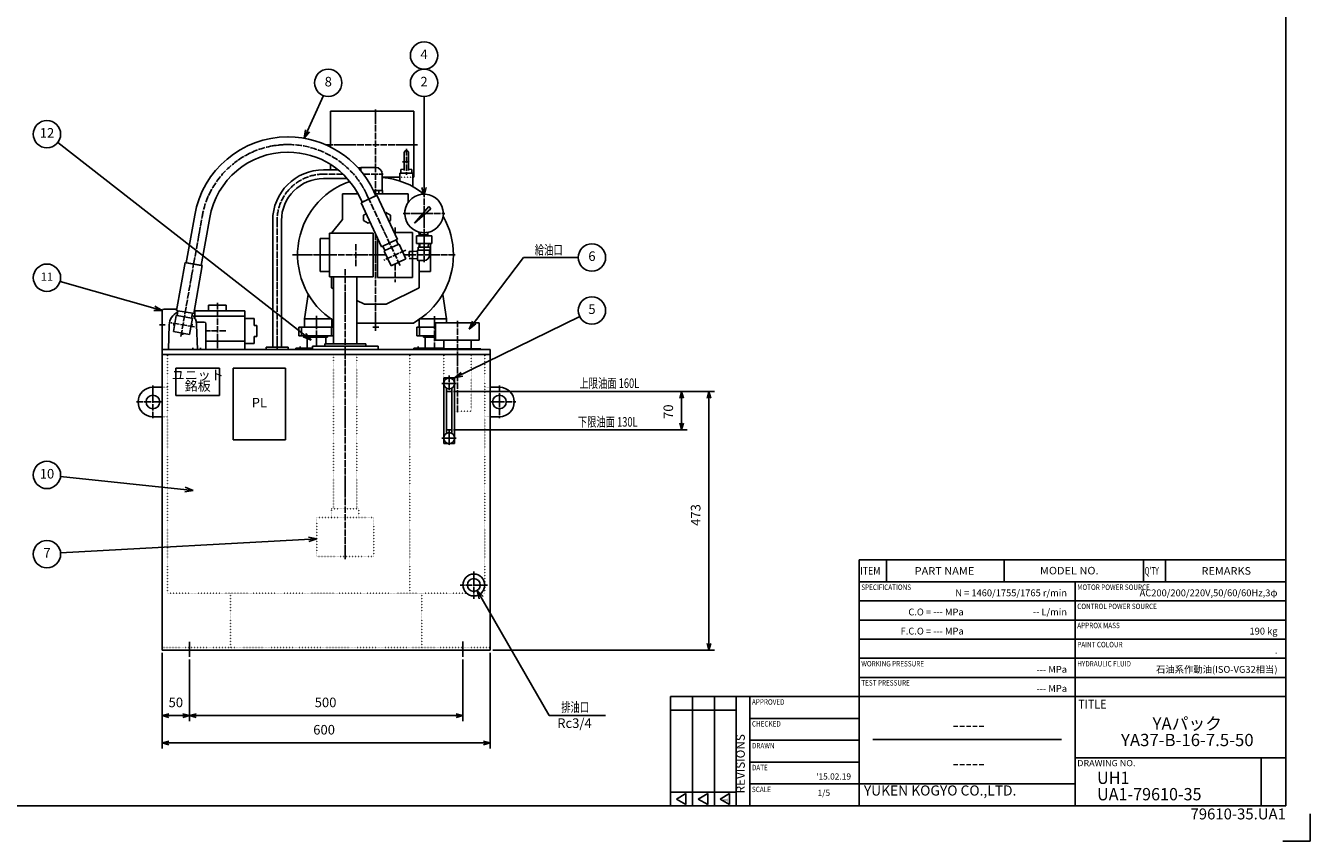
# Model space of a CAD drawing. Units: inches. Extents: x 0 to 4200, y 0 to 2970.
# Drawn here: x 1850 to 4200, y 0 to 1493 of the extents above; entities that cross this region are included whole.
import ezdxf

# ---------------------------------------------------------------- set-up
doc = ezdxf.new("R2010")
doc.units = ezdxf.units.IN
for name, pattern in [('DOT_CENTER', [14, 12, -1, 0, -1]), ('DOTTED', [1, 0, -1]), ('PHANTOM', [13, 10, -1, 0, -1, 0, -1])]:
    doc.linetypes.add(name, pattern=pattern)
for name, color, linetype in [('1', 7, 'Continuous'), ('5', 7, 'Continuous'), ('510', 7, 'Continuous'), ('BASE', 7, 'Continuous'), ('ITTEN', 7, 'Continuous'), ('JISSEN', 7, 'Continuous')]:
    doc.layers.add(name, color=color, linetype=linetype)
doc.styles.add('CONVERTER_11', font='txt.shx', dxfattribs={"width": 0.856})
doc.styles.add('CONVERTER_12', font='MSMINCHO.TTC', dxfattribs={"width": 0.712})
doc.styles.add('CONVERTER_13', font='txt.shx', dxfattribs={"width": 1.07})
doc.styles.add('CONVERTER_14', font='txt.shx', dxfattribs={"width": 0.963})
doc.styles.add('CONVERTER_15', font='txt.shx', dxfattribs={"width": 0.642})
doc.styles.add('CONVERTER_17', font='txt.shx', dxfattribs={"width": 0.9})
doc.dimstyles.new('ME10_DIM_13', dxfattribs={"dimtxt": 17.5, "dimasz": 12.25, "dimexe": 10, "dimexo": 5, "dimgap": 10, "dimtad": 1, "dimdsep": 46, "dimtxsty": 'CONVERTER_17', "dimblk1": 'OPEN30', "dimblk2": 'OPEN30', "dimsah": 1, "dimcen": 0.09, "dimclrd": 7, "dimclre": 7, "dimclrt": 7, "dimadec": 0, "dimazin": 0, "dimtfac": 1, "dimtdec": 4, "dimtix": 1, "dimtmove": 0, "dimatfit": 3, "dimfxl": 1, "dimtolj": 1, "dimtzin": 0, "dimarcsym": 0})
doc.dimstyles.new('ME10_DIM_14', dxfattribs={"dimtxt": 17.5, "dimasz": 12.25, "dimexe": 10, "dimexo": 5, "dimgap": 10, "dimtad": 1, "dimdsep": 46, "dimtxsty": 'CONVERTER_17', "dimblk1": 'OPEN30', "dimblk2": 'OPEN30', "dimsah": 1, "dimcen": 0.09, "dimclrd": 7, "dimclre": 7, "dimclrt": 7, "dimadec": 0, "dimazin": 0, "dimtfac": 1, "dimtdec": 4, "dimtix": 1, "dimtmove": 0, "dimatfit": 3, "dimfxl": 1, "dimtolj": 1, "dimtzin": 0, "dimarcsym": 0})
doc.dimstyles.new('ME10_DIM_15', dxfattribs={"dimtxt": 17.5, "dimasz": 12.25, "dimexe": 10, "dimexo": 5, "dimgap": 10, "dimtad": 1, "dimdsep": 46, "dimtxsty": 'CONVERTER_17', "dimblk1": 'OPEN30', "dimblk2": 'OPEN30', "dimsah": 1, "dimcen": 0.09, "dimclrd": 7, "dimclre": 7, "dimclrt": 7, "dimadec": 0, "dimazin": 0, "dimtfac": 1, "dimtdec": 4, "dimtix": 1, "dimtmove": 0, "dimatfit": 3, "dimfxl": 1, "dimtolj": 1, "dimtzin": 0, "dimarcsym": 0})
doc.dimstyles.new('ME10_DIM_29', dxfattribs={"dimtxt": 17.5, "dimasz": 12.25, "dimexe": 10, "dimexo": 5, "dimgap": 10, "dimtad": 1, "dimdsep": 46, "dimtxsty": 'CONVERTER_17', "dimblk1": 'OPEN30', "dimblk2": 'OPEN30', "dimsah": 1, "dimcen": 0.09, "dimclrd": 7, "dimclre": 7, "dimclrt": 7, "dimadec": 0, "dimazin": 0, "dimtfac": 1, "dimtdec": 4, "dimtix": 1, "dimtmove": 0, "dimatfit": 3, "dimfxl": 1, "dimtolj": 1, "dimtzin": 0, "dimarcsym": 0})
doc.dimstyles.new('ME10_DIM_30', dxfattribs={"dimtxt": 17.5, "dimasz": 12.25, "dimexe": 10, "dimexo": 5, "dimgap": 10, "dimtad": 1, "dimdsep": 46, "dimtxsty": 'CONVERTER_17', "dimblk1": 'OPEN30', "dimblk2": 'OPEN30', "dimsah": 1, "dimcen": 0.09, "dimclrd": 7, "dimclre": 7, "dimclrt": 7, "dimadec": 0, "dimazin": 0, "dimtfac": 1, "dimtdec": 4, "dimtix": 1, "dimtmove": 0, "dimatfit": 3, "dimfxl": 1, "dimtolj": 1, "dimtzin": 0, "dimarcsym": 0})
doc.dimstyles.get("Standard").update_dxf_attribs({"dimtxt": 0.18, "dimasz": 0.18, "dimexe": 0.18, "dimexo": 0.0625, "dimgap": 0.09, "dimtad": 0, "dimtih": 1, "dimtoh": 1, "dimdec": 4, "dimzin": 0, "dimdsep": 46, "dimtxsty": 'Standard', "dimcen": 0.09, "dimadec": 0, "dimazin": 0, "dimtfac": 1, "dimtdec": 4, "dimtofl": 0, "dimtmove": 0, "dimatfit": 3, "dimfxl": 1, "dimtolj": 1, "dimtzin": 0, "dimarcsym": 0})

# ---------------------------------------------------------------- blocks, each defined once
blk = doc.blocks.new('*D5')
at = {"layer": '1', "color": 7, "linetype": 'Continuous'}
for p, q in [((2632.6, 823), (3110, 823)), ((3100, 823), (3100, 350)), ((2705, 350), (3110, 350))]:
    blk.add_line(p, q, dxfattribs=at)
at = {"layer": '1', "color": 7}
for p, q in [((3100, 823), (3096.7, 810.7)), ((3100, 823), (3103.3, 810.7)), ((3100, 350), (3096.7, 362.3)), ((3100, 350), (3103.3, 362.3))]:
    blk.add_line(p, q, dxfattribs=at)
at = {"layer": '1', "color": 7, "insert": (3090, 577.3), "char_height": 17.5, "attachment_point": 7, "rotation": 90, "line_spacing_factor": 0.60024, "style": 'CONVERTER_17'}
blk.add_mtext('473', dxfattribs=at)
blk = doc.blocks.new('_OPEN30')
at = {"color": 0, "linetype": 'ByBlock', "lineweight": -2}
for p, q in [((-1, 0.267949), (0, 0)), ((0, 0), (-1, -0.267949)), ((0, 0), (-1, 0))]:
    blk.add_line(p, q, dxfattribs=at)
blk = doc.blocks.new('*D6')
at = {"layer": '1', "color": 7, "linetype": 'Continuous'}
for p, q in [((2632.6, 823), (3060, 823)), ((3050, 823), (3050, 753)), ((2632.7, 753), (3060, 753))]:
    blk.add_line(p, q, dxfattribs=at)
at = {"layer": '1', "color": 7}
for p, q in [((3050, 823), (3046.7, 810.7)), ((3050, 823), (3053.3, 810.7)), ((3050, 753), (3046.7, 765.2)), ((3050, 753), (3053.3, 765.2))]:
    blk.add_line(p, q, dxfattribs=at)
at = {"layer": '1', "color": 7, "insert": (3040, 773), "char_height": 17.5, "attachment_point": 7, "rotation": 90, "line_spacing_factor": 0.60024, "style": 'CONVERTER_17'}
blk.add_mtext('70', dxfattribs=at)
blk = doc.blocks.new('*D7')
at = {"layer": '1', "color": 7, "linetype": 'Continuous'}
for p, q in [((2100, 345), (2100, 170)), ((2700, 345), (2700, 170)), ((2100, 180), (2700, 180))]:
    blk.add_line(p, q, dxfattribs=at)
at = {"layer": '1', "color": 7}
for p, q in [((2100, 180), (2112.3, 183.3)), ((2100, 180), (2112.3, 176.7)), ((2700, 180), (2687.7, 183.3)), ((2700, 180), (2687.7, 176.7))]:
    blk.add_line(p, q, dxfattribs=at)
at = {"layer": '1', "color": 7, "insert": (2376.3, 190), "char_height": 17.5, "attachment_point": 7, "rotation": 0.0001, "line_spacing_factor": 0.60024, "style": 'CONVERTER_17'}
blk.add_mtext('600', dxfattribs=at)
blk = doc.blocks.new('*D21')
at = {"layer": '1', "color": 7, "linetype": 'Continuous'}
for p, q in [((2100, 345), (2100, 220)), ((2150, 332.5), (2150, 220)), ((2100, 230), (2150, 230))]:
    blk.add_line(p, q, dxfattribs=at)
at = {"layer": '1', "color": 7}
for p, q in [((2100, 230), (2112.3, 233.3)), ((2100, 230), (2112.3, 226.7)), ((2150, 230), (2137.8, 233.3)), ((2150, 230), (2137.8, 226.7))]:
    blk.add_line(p, q, dxfattribs=at)
at = {"layer": '1', "color": 7, "insert": (2111.7, 240), "char_height": 17.5, "attachment_point": 7, "rotation": 0.0001, "line_spacing_factor": 0.60024, "style": 'CONVERTER_17'}
blk.add_mtext('50', dxfattribs=at)
blk = doc.blocks.new('*D22')
at = {"layer": '1', "color": 7, "linetype": 'Continuous'}
for p, q in [((2150, 332.5), (2150, 220)), ((2650, 332.5), (2650, 220)), ((2150, 230), (2650, 230))]:
    blk.add_line(p, q, dxfattribs=at)
at = {"layer": '1', "color": 7}
for p, q in [((2150, 230), (2162.3, 233.3)), ((2150, 230), (2162.3, 226.7)), ((2650, 230), (2637.7, 233.3)), ((2650, 230), (2637.7, 226.7))]:
    blk.add_line(p, q, dxfattribs=at)
at = {"layer": '1', "color": 7, "insert": (2379, 240), "char_height": 17.5, "attachment_point": 7, "rotation": 0.0001, "line_spacing_factor": 0.60024, "style": 'CONVERTER_17'}
blk.add_mtext('500', dxfattribs=at)

msp = doc.modelspace()

# ---------------------------------------------------------------- linework, layer by layer
at = {"color": 2, "linetype": 'Continuous'}
for p, q in [((4154.998, 65.001), (4154.998, 2914.999)), ((2408.202, 1336), (2408.202, 1270.567)), ((2560.202, 1336), (2408.202, 1336)), ((2560.202, 1215.499), (2560.202, 1336)), ((2329.747, 1289), (2330.52, 1289)), ((2329.747, 1261.1), (2330.52, 1261.1)), ((2542.702, 1230.295), (2542.702, 1260)), ((2550.702, 1260), (2550.702, 1230.294)), ((2421.705, 1228.84), (2395.2, 1228.84)), ((2408.202, 1238.536), (2408.202, 1228.84)), ((2536.701, 1229.236), (2542.702, 1230.295)), ((2536.701, 1222.5), (2536.701, 1229.236)), ((2556.701, 1222.5), (2536.701, 1222.5)), ((2542.702, 1230.295), (2542.7, 1227.351)), ((2550.702, 1230.294), (2550.7, 1227.351)), ((2550.702, 1230.294), (2556.701, 1229.236)), ((2556.701, 1229.236), (2556.701, 1222.5)), ((2438.531, 1212.84), (2395.2, 1212.84)), ((2502.702, 1215.499), (2534.702, 1215.499)), ((2558.702, 1215.499), (2560.202, 1215.499)), ((2458.105, 1184.999), (2430.001, 1184.999)), ((2430.001, 1184.999), (2430.001, 1137.999)), ((2461.935, 1177.379), (2465.601, 1169.517)), ((2492.745, 1182.174), (2463.743, 1168.65)), ((2465.601, 1169.517), (2490.887, 1181.308)), ((2487.221, 1189.17), (2490.887, 1181.308)), ((2550.001, 1184.999), (2489.166, 1184.999)), ((2530.358, 1101.513), (2492.745, 1182.174)), ((2550.001, 1169.139), (2550.001, 1184.999)), ((2463.743, 1168.65), (2501.356, 1087.989)), ((2587.475, 1161.727), (2561.312, 1131.322)), ((2561.312, 1131.322), (2591.717, 1157.484)), ((2591.717, 1157.484), (2587.475, 1161.727)), ((2143.884, 1058.706), (2159.474, 1146.123)), ((2171.36, 1053.861), (2186.95, 1141.278)), ((2302.2, 1135.84), (2302.2, 904)), ((2318.2, 1135.84), (2318.2, 904)), ((2486, 1113), (2406, 1113)), ((2406, 1113), (2406, 1033)), ((2486, 1033), (2486, 1113)), ((2564.99, 1108), (2592.99, 1108)), ((2564.99, 1094), (2564.99, 1108)), ((2571.99, 1114.401), (2571.99, 1109.999)), ((2571.99, 1109.999), (2573.99, 1109.999)), ((2573.99, 1109.999), (2583.99, 1109.999)), ((2573.99, 1109.999), (2573.99, 1108)), ((2573.99, 1108), (2583.99, 1108)), ((2583.99, 1109.999), (2585.99, 1109.999)), ((2583.99, 1108), (2583.99, 1109.999)), ((2585.99, 1109.999), (2585.99, 1114.4)), ((2592.99, 1108), (2592.99, 1094)), ((2406, 1102.999), (2389.001, 1102.999)), ((2389.001, 1102.999), (2389.001, 1042.999)), ((2501.356, 1087.989), (2503.623, 1089.046)), ((2503.623, 1089.046), (2528.093, 1100.457)), ((2507.427, 1080.889), (2503.623, 1089.046)), ((2528.093, 1100.457), (2530.358, 1101.513)), ((2528.093, 1100.457), (2531.897, 1092.3)), ((2570.99, 1094), (2564.99, 1094)), ((2571.379, 1086.999), (2570.99, 1094)), ((2570.99, 1094), (2586.99, 1094)), ((2586.601, 1086.999), (2571.379, 1086.999)), ((2586.99, 1094), (2586.601, 1086.999)), ((2592.99, 1094), (2586.99, 1094)), ((2591, 1042.999), (2591, 1094)), ((2141.865, 1059.062), (2126.411, 971.414)), ((2173.379, 1053.505), (2141.865, 1059.062)), ((2143.884, 1058.706), (2171.36, 1053.861)), ((2157.925, 965.857), (2173.379, 1053.505)), ((2389.001, 1042.999), (2406, 1042.999)), ((2570.001, 1042.999), (2591, 1042.999)), ((2406, 1033), (2413.65, 1033)), ((2413.65, 1033), (2456.35, 1033)), ((2456.35, 1033), (2486, 1033)), ((2126.411, 971.414), (2128.874, 970.979)), ((2127.311, 962.116), (2128.874, 970.979)), ((2128.874, 970.979), (2155.464, 966.291)), ((2155.464, 966.291), (2153.901, 957.428)), ((2155.464, 966.291), (2157.925, 965.857)), ((2251, 957), (2268, 957)), ((2268, 957), (2268, 944)), ((2268, 944), (2273, 944)), ((2273, 944), (2273, 924)), ((2456.35, 948.5), (2559.528, 948.5)), ((2600, 949), (2679.999, 949)), ((2600, 917), (2600, 949)), ((2679.999, 949), (2679.999, 917)), ((2273, 924), (2268, 924)), ((2268, 924), (2268, 911)), ((2614.999, 917), (2600, 917)), ((2614.999, 917), (2664.999, 917)), ((2614.999, 901), (2614.999, 917)), ((2664.999, 917), (2664.999, 901)), ((2679.999, 917), (2664.999, 917)), ((2100, 900), (2700, 900)), ((2100, 796.361), (2100, 900)), ((2268, 911), (2251, 911)), ((2330.2, 904), (2290.2, 904)), ((2290.2, 904), (2290.2, 900)), ((2302.2, 904), (2318.2, 904)), ((2330.2, 900), (2330.2, 904)), ((2597, 900), (2597, 901)), ((2597, 901), (2614.999, 901)), ((2682.999, 900), (2597, 900)), ((2614.999, 901), (2664.999, 901)), ((2664.999, 901), (2682.999, 901)), ((2682.999, 901), (2682.999, 900)), ((2700, 900), (2700, 796.36)), ((2100, 891), (2700, 891)), ((2125, 816.001), (2125, 866)), ((2125, 866), (2205, 866)), ((2205, 866), (2205, 816.001)), ((2615, 848), (2615, 728)), ((2635, 848), (2615, 848)), ((2635, 728), (2635, 848)), ((2205, 816.001), (2125, 816.001)), ((2100, 787.267), (2100, 796.361)), ((2100, 350), (2100, 787.267)), ((2700, 796.36), (2700, 787.266)), ((2700, 787.266), (2700, 350)), ((2615, 728), (2635, 728)), ((3374.995, 515), (3374.995, 265)), ((4154.998, 515), (3374.995, 515)), ((3424.994, 475), (3424.994, 515)), ((3639.994, 475), (3639.994, 515)), ((3894.994, 475), (3894.994, 515)), ((3934.994, 475), (3934.994, 515)), ((3374.995, 475), (4154.998, 475)), ((3769.997, 265), (3769.997, 475)), ((3374.995, 440), (4154.998, 440)), ((3374.995, 405), (4154.998, 405)), ((3374.995, 370), (4154.998, 370)), ((2700, 350), (2100, 350)), ((3374.995, 335), (4154.998, 335)), ((3374.995, 300), (4154.998, 300)), ((3029.997, 265), (3029.997, 65.001)), ((3374.995, 265), (3029.997, 265)), ((3069.997, 65.001), (3069.997, 265)), ((3109.997, 65.001), (3109.997, 265)), ((3149.997, 65.001), (3149.997, 265)), ((3174.997, 265), (3174.997, 65.001)), ((3374.994, 265), (3769.997, 265)), ((3374.997, 265), (3374.997, 65.001)), ((3769.997, 265), (4154.998, 265)), ((3769.997, 65.001), (3769.997, 265)), ((3029.997, 240), (3149.997, 240)), ((3174.997, 225), (3374.997, 225)), ((3374.997, 185), (3174.997, 185)), ((3744.997, 186.23), (3399.997, 186.23)), ((3174.997, 145), (3374.997, 145)), ((3769.997, 152.5), (4154.998, 152.5)), ((4109.994, 65.001), (4109.994, 152.499)), ((3374.997, 105.001), (3174.997, 105.001)), ((3374.997, 105.001), (3769.997, 105.001)), ((3149.997, 90.001), (3029.997, 90.001)), ((3057.888, 87.431), (3040.567, 77.431)), ((3040.567, 77.431), (3057.887, 67.431)), ((3057.888, 67.431), (3057.888, 87.431)), ((3097.888, 87.431), (3080.567, 77.431)), ((3080.567, 77.431), (3097.887, 67.431)), ((3097.888, 67.431), (3097.888, 87.431)), ((3137.888, 87.431), (3120.567, 77.431)), ((3120.567, 77.431), (3137.887, 67.431)), ((3137.888, 67.431), (3137.888, 87.431)), ((100, 65.001), (4154.998, 65.001))]:
    msp.add_line(p, q, dxfattribs=at)
at = {"color": 1, "linetype": 'DOT_CENTER'}
for p, q in [((2490.202, 1339.1), (2490.202, 1233.34)), ((2329.747, 1275.05), (2330.52, 1275.05)), ((2400.522, 1274.5), (2567.222, 1274.5)), ((2430.793, 1220.84), (2395.2, 1220.84)), ((2474.578, 1183.275), (2478.244, 1175.412)), ((2535.094, 1053.498), (2478.244, 1175.412)), ((2490.001, 1189.767), (2490.001, 1183.21)), ((2157.622, 1056.283), (2173.212, 1143.701)), ((2310.2, 1135.84), (2310.2, 904)), ((2490.001, 1112.342), (2490.001, 977.826)), ((2578.99, 1108), (2578.99, 1074.632)), ((2454, 1052.715), (2454, 1093.076)), ((2545.395, 1082.043), (2505.608, 1063.491)), ((2389.001, 1073), (2338.402, 1073)), ((2385.385, 1072.999), (2406, 1072.999)), ((2490.202, 1073), (2402.002, 1073)), ((2486, 1072.999), (2494, 1072.999)), ((2588.99, 1072.999), (2596.591, 1072.999)), ((2636.012, 1073), (2591, 1073)), ((2134.264, 923.81), (2157.622, 1056.283)), ((2490.202, 983), (2490.202, 934.327)), ((2159.075, 941.284), (2115.842, 948.907)), ((2120, 945), (2122.769, 945)), ((2153.232, 945), (2156, 945)), ((2639.999, 952.702), (2639.999, 784)), ((2138, 929.769), (2138, 927)), ((2216.591, 934), (2180, 934)), ((2310.2, 900), (2310.2, 908.6)), ((2435, 516.4), (2435, 900)), ((2625, 852.519), (2625, 824.241)), ((2611.69, 838), (2638.253, 838)), ((2611.596, 738), (2638.276, 738)), ((2625, 751.585), (2625, 724.183))]:
    msp.add_line(p, q, dxfattribs=at)
at = {"color": 3, "linetype": 'DOTTED'}
for p, q in [((2534.702, 1215.499), (2558.702, 1215.499)), ((2100, 831), (2110, 831)), ((2690, 831), (2700, 831)), ((2100, 777), (2110, 777)), ((2690, 777), (2700, 777)), ((2383, 592.4), (2410, 592.4)), ((2383, 521.4), (2383, 592.4)), ((2410, 608.4), (2460, 608.4)), ((2410, 592.4), (2410, 608.4)), ((2410, 592.4), (2460, 592.4)), ((2460, 608.4), (2460, 592.4)), ((2460, 592.4), (2487, 592.4)), ((2487, 592.4), (2487, 521.4)), ((2487, 521.4), (2383, 521.4))]:
    msp.add_line(p, q, dxfattribs=at)
at = {"color": 2, "linetype": 'Continuous'}
for centre in [(2625, 838), (2625, 738)]:
    msp.add_circle(centre, 10, dxfattribs=at)
for centre, radius, start, end in [((2329.747, 1116.1), 172.9, 90, 170.000272), ((2330.52, 1116.1), 172.9, 24.999896, 90), ((2329.747, 1116.1), 145, 90, 170.000272), ((2330.52, 1116.1), 145, 24.999896, 90), ((2395.2, 1135.84), 93, 90, 180), ((2395.2, 1135.84), 77, 90, 180), ((2490.202, 1072.999), 142.5, 109.303403, 237.506528), ((2490.202, 1072.999), 142.5, 51.356701, 84.967587), ((2490.202, 1072.999), 142.5, 0, 29.767192), ((2490.202, 1072.999), 142.5, 299.11078, 0)]:
    msp.add_arc(centre, radius, start, end, dxfattribs=at)
at = {"color": 1, "linetype": 'DOT_CENTER'}
for centre, radius, start, end in [((2329.747, 1116.1), 158.95, 90, 170.000272), ((2330.52, 1116.1), 158.95, 24.999896, 90), ((2395.2, 1135.84), 85, 90, 180)]:
    msp.add_arc(centre, radius, start, end, dxfattribs=at)
at = {"layer": '1', "color": 7}
for p, q in [((2359.735, 1286.514), (2362.226, 1301.842)), ((2359.735, 1286.514), (2369.556, 1298.543)), ((2578.99, 1181.599), (2574.97, 1196.599)), ((2578.99, 1181.599), (2583.009, 1196.599)), ((2100, 971.105), (2084.473, 971.372)), ((2100, 971.105), (2086.687, 979.1)), ((2661.754, 937.291), (2667.571, 951.689)), ((2661.754, 937.291), (2673.991, 946.852)), ((2372.24, 916.852), (2357.945, 922.919)), ((2372.24, 916.852), (2362.894, 929.254)), ((2635, 848), (2646.684, 858.229)), ((2635, 848), (2650.233, 851.017)), ((2156.88, 642.28), (2141.542, 639.851)), ((2156.88, 642.28), (2142.382, 647.846)), ((2383, 553.621), (2367.803, 556.815)), ((2383, 553.621), (2368.242, 548.788)), ((2675.872, 458.823), (2686.85, 447.84)), ((2675.872, 458.823), (2679.888, 443.822))]:
    msp.add_line(p, q, dxfattribs=at)
at = {"layer": '1', "color": 1, "linetype": 'DOT_CENTER'}
for p, q in [((2546.702, 1266.957), (2546.702, 1219.476)), ((2490.202, 1236.34), (2490.202, 1184.999)), ((2539.7, 1243.5), (2553.699, 1243.5)), ((2468.085, 1220.84), (2504.202, 1220.84)), ((2578.99, 1108), (2578.99, 1187.134)), ((2540.756, 1148.999), (2617.124, 1148.999)), ((2526, 1123.107), (2526, 1110.86)), ((2486, 1073), (2509.449, 1073)), ((2542.55, 1073), (2558, 1073)), ((2435, 1047.204), (2435, 900)), ((2526, 1056.449), (2526, 1023.007)), ((2382.202, 961.432), (2382.202, 941)), ((2382.202, 948.936), (2382.202, 918.243)), ((2485.102, 941), (2496.002, 941)), ((2598.202, 961.265), (2598.202, 941)), ((2598.202, 948.936), (2598.202, 918.243)), ((2382.202, 906.2), (2382.202, 925)), ((2598.202, 901), (2598.202, 925)), ((2352.202, 900), (2352.202, 905.3)), ((2568.202, 900), (2568.202, 905.3))]:
    msp.add_line(p, q, dxfattribs=at)
at = {"layer": '1', "color": 2, "linetype": 'Continuous'}
for p, q in [((2458.515, 1232.34), (2463.402, 1232.34)), ((2490.202, 1233.34), (2463.402, 1233.34)), ((2463.402, 1233.34), (2463.402, 1232.34)), ((2463.402, 1232.34), (2463.402, 1226.721)), ((2534.702, 1208.373), (2534.702, 1222.5)), ((2534.702, 1222.5), (2558.702, 1222.5)), ((2558.702, 1222.5), (2558.702, 1197.955)), ((2477.702, 1208.34), (2476.76, 1208.34)), ((2477.702, 1206.831), (2477.702, 1208.34)), ((2502.702, 1190.84), (2502.702, 1220.84)), ((2502.902, 1190.84), (2502.702, 1190.84)), ((2502.902, 1184.999), (2502.902, 1190.84)), ((2410.001, 1113), (2430.001, 1137.999)), ((2473.107, 1148.57), (2468.501, 1145.914)), ((2468.501, 1145.914), (2468.501, 1136.099)), ((2468.501, 1136.099), (2477.001, 1131.184)), ((2477.001, 1131.184), (2480.319, 1133.103)), ((2509.001, 1150.814), (2507.714, 1150.073)), ((2517.501, 1145.914), (2509.001, 1150.814)), ((2514.925, 1134.61), (2517.501, 1136.099)), ((2517.501, 1136.099), (2517.501, 1145.914)), ((2558, 1114), (2524.535, 1114)), ((2558, 1032), (2558, 1114)), ((2568.05, 1115.438), (2570.001, 1112.999)), ((2570.001, 1108), (2570.001, 1112.999)), ((2494, 1103.765), (2494, 1032)), ((2506.066, 1080.255), (2507.427, 1080.889)), ((2507.427, 1080.889), (2531.897, 1092.3)), ((2531.897, 1092.3), (2533.255, 1092.933)), ((2533.255, 1092.933), (2545.934, 1065.744)), ((2570.001, 1086.999), (2570.001, 1094)), ((2506.066, 1080.255), (2518.745, 1053.066)), ((2545.934, 1065.744), (2518.745, 1053.066)), ((2570.001, 1042.999), (2570.001, 1062.999)), ((2570.001, 1013), (2570.001, 1042.999)), ((2410.001, 1033), (2410.001, 1013)), ((2410.001, 1013), (2413.65, 1011.175)), ((2413.65, 1033), (2413.65, 910.2)), ((2456.35, 1033), (2456.35, 910.2)), ((2494, 1032), (2558, 1032)), ((2510.001, 983), (2570.001, 1013)), ((2360.202, 956), (2367.308, 1000.865)), ((2456.35, 989.825), (2470.001, 983)), ((2613.096, 1000.865), (2620.202, 956)), ((2100, 900), (2100, 971.105)), ((2102.998, 974), (2126.867, 974)), ((2160, 971), (2160, 956.874)), ((2470.001, 983), (2510.001, 983)), ((2113, 945), (2111.429, 900)), ((2125.833, 962.377), (2120.624, 932.833)), ((2125.833, 962.377), (2127.311, 962.116)), ((2127.311, 962.116), (2153.901, 957.428)), ((2155.377, 957.167), (2150.168, 927.623)), ((2153.901, 957.428), (2155.377, 957.167)), ((2177.002, 950), (2162.495, 950)), ((2163, 945), (2164.572, 900)), ((2180, 947.105), (2180, 900)), ((2251, 911), (2251, 957)), ((2413.65, 941), (2349.702, 941)), ((2349.702, 941), (2349.702, 925)), ((2354.702, 941), (2354.702, 925)), ((2360.202, 956), (2410.202, 956)), ((2360.202, 941), (2360.202, 956)), ((2410.202, 941), (2360.202, 941)), ((2409.702, 941), (2409.702, 925)), ((2410.202, 956), (2410.202, 941)), ((2600, 941), (2565.702, 941)), ((2565.702, 941), (2565.702, 925)), ((2570.202, 956), (2570.202, 941)), ((2620.202, 956), (2570.202, 956)), ((2570.202, 941), (2570.202, 956)), ((2570.202, 956), (2620.202, 956)), ((2570.202, 941), (2600, 941)), ((2570.702, 941), (2570.702, 925)), ((2620.202, 949), (2620.202, 956)), ((2150.168, 927.623), (2120.624, 932.833)), ((2349.702, 925), (2364.702, 925)), ((2362.202, 925), (2362.202, 922.7)), ((2402.202, 925), (2362.202, 925)), ((2362.202, 922.7), (2363.702, 922.7)), ((2363.702, 922.7), (2400.702, 922.7)), ((2364.702, 925), (2399.702, 925)), ((2365.202, 921.2), (2365.202, 903.8)), ((2399.202, 910.2), (2399.202, 921.2)), ((2399.702, 925), (2413.65, 925)), ((2400.702, 922.7), (2402.202, 922.7)), ((2402.202, 922.7), (2402.202, 925)), ((2565.702, 925), (2580.702, 925)), ((2600, 925), (2578.202, 925)), ((2578.202, 925), (2578.202, 922.7)), ((2578.202, 922.7), (2579.702, 922.7)), ((2579.702, 922.7), (2600, 922.7)), ((2580.702, 925), (2600, 925)), ((2581.202, 921.2), (2581.202, 903.8)), ((2180, 900), (2100, 900)), ((2170.334, 900), (2151, 900)), ((2180, 900), (2170.334, 900)), ((2203.667, 900), (2180, 900)), ((2251, 900), (2203.667, 900)), ((2290.2, 900), (2330.2, 900)), ((2363.702, 902.3), (2344.202, 902.3)), ((2344.202, 902.3), (2344.202, 900)), ((2344.202, 900), (2420.202, 900)), ((2363.702, 902.3), (2375, 902.3)), ((2375, 906.2), (2375, 900)), ((2397.5, 906.2), (2375, 906.2)), ((2375, 900), (2495, 900)), ((2397.5, 906.2), (2397.5, 910.2)), ((2397.5, 910.2), (2413.65, 910.2)), ((2472.5, 906.2), (2397.5, 906.2)), ((2413.65, 910.2), (2456.35, 910.2)), ((2456.35, 910.2), (2472.5, 910.2)), ((2472.5, 910.2), (2472.5, 906.2)), ((2495, 906.2), (2472.5, 906.2)), ((2495, 900), (2495, 906.2)), ((2560.202, 902.3), (2560.202, 900)), ((2579.702, 902.3), (2560.202, 902.3)), ((2560.202, 900), (2584.734, 900)), ((2579.702, 902.3), (2614.999, 902.3)), ((2584.734, 900), (2597, 900)), ((2597, 900), (2610.067, 900)), ((2610.067, 900), (2636.202, 900)), ((2230, 866), (2230, 735)), ((2325.5, 866), (2230, 866)), ((2325.5, 735), (2325.5, 866)), ((2620, 748), (2620, 828)), ((2620, 823), (2630, 823)), ((2630, 828), (2630, 748)), ((2630, 753), (2620, 753)), ((2230, 735), (2325.5, 735))]:
    msp.add_line(p, q, dxfattribs=at)
at = {"layer": '1', "color": 7, "linetype": 'Continuous'}
for p, q in [((2760.643, 1068.521), (2861.112, 1068.521)), ((2095.207, 945), (2105.384, 945)), ((2156, 903.205), (2156, 900)), ((2170, 903.205), (2170, 900)), ((2485.466, 900), (2495.366, 900)), ((2622.723, 823), (2627.585, 823)), ((2622.723, 753), (2627.704, 753)), ((2150, 364.998), (2150, 337.498)), ((2650, 365.722), (2650, 337.522)), ((2807.919, 230), (2910.619, 230)), ((4200, 0), (4200, 50)), ((4150, 0), (4200, 0))]:
    msp.add_line(p, q, dxfattribs=at)
at = {"layer": '1', "color": 3, "linetype": 'DOTTED'}
for p, q in [((2110, 891), (2110, 454)), ((2413.65, 608.4), (2413.65, 891)), ((2456.35, 608.4), (2456.35, 891)), ((2553.2, 891), (2553.2, 457.2)), ((2614.999, 891), (2614.999, 787)), ((2664.999, 787), (2664.999, 891)), ((2690, 890.999), (2690, 454)), ((2614.999, 787), (2615, 787)), ((2635, 787), (2664.999, 787)), ((2656.77, 454), (2110, 454)), ((2225, 454), (2225, 354.5)), ((2575, 454), (2575, 354.5)), ((2690, 454), (2683.226, 454)), ((2100, 354.5), (2700, 354.5))]:
    msp.add_line(p, q, dxfattribs=at)
at = {"layer": '1', "color": 7, "linetype": 'Continuous'}
for centre in [(2578.99, 1437.9), (2403.82, 1387.9), (2578.99, 1387.9), (1889.343, 1294.132), (2886.112, 1068.521), (1889.343, 1031.456), (2886.112, 971.476), (1889.343, 670.4), (1889.343, 525.638)]:
    msp.add_circle(centre, 25, dxfattribs=at)
at = {"layer": '1', "color": 2, "linetype": 'Continuous'}
for centre, radius, start, end in [((2546.702, 1260), 4, 90, 180), ((2546.702, 1260), 4, 0, 90), ((2490.202, 1220.84), 12.5, 0, 90), ((2578.992, 1148.999), 35.3, 0, 258.559106), ((2578.992, 1148.999), 35.3, 281.43427, 0), ((2578.992, 1148.999), 35.3, 258.559106, 281.43427), ((2102.998, 971), 3, 90, 178), ((2138, 945), 25, 112.680375, 180), ((2138, 945), 25, 28.357637, 47.313097), ((2157, 971), 3, 0, 43.042788), ((2138, 945), 25, 11.536959, 28.357637), ((2138, 945), 25, 0, 11.536959), ((2177.002, 947), 3, 2, 90), ((2363.702, 921.2), 1.5, 0, 90), ((2400.702, 921.2), 1.5, 90, 180), ((2579.702, 921.2), 1.5, 0, 90), ((2363.702, 903.8), 1.5, 270, 0), ((2579.702, 903.8), 1.5, 270, 0)]:
    msp.add_arc(centre, radius, start, end, dxfattribs=at)
at = {"layer": '510', "color": 2, "linetype": 'Continuous'}
for p, q in [((2502.702, 1190.84), (2486.432, 1190.84)), ((2496.502, 1184.999), (2496.502, 1190.84)), ((2160, 971), (2185, 971)), ((2185, 981), (2216.998, 981)), ((2185, 971), (2185, 981)), ((2216.998, 971), (2185, 971)), ((2216.998, 981), (2216.998, 971)), ((2216.998, 971), (2251, 971)), ((2251, 971), (2251, 957)), ((2160, 961), (2251, 961)), ((2180, 915), (2251, 915)), ((2251, 900), (2251, 911))]:
    msp.add_line(p, q, dxfattribs=at)
at = {"layer": '510', "color": 1, "linetype": 'DOT_CENTER'}
msp.add_line((2201, 985.217), (2201, 900), dxfattribs=at)
at = {"layer": 'BASE', "color": 1, "linetype": 'DOT_CENTER'}
for p, q in [((2083.001, 774.183), (2083.001, 834.163)), ((2716.999, 834.163), (2716.999, 774.183)), ((2052.96, 804), (2100, 804)), ((2700, 804), (2747.04, 804)), ((2669.999, 493.999), (2669.999, 444)), ((2694.997, 469), (2644.999, 469))]:
    msp.add_line(p, q, dxfattribs=at)
at = {"layer": 'BASE', "color": 2, "linetype": 'Continuous'}
for p, q in [((2100, 831), (2083.001, 831)), ((2100, 777), (2100, 831)), ((2700, 831), (2700, 777)), ((2716.999, 831), (2700, 831)), ((2083.001, 777), (2100, 777)), ((2700, 777), (2716.999, 777))]:
    msp.add_line(p, q, dxfattribs=at)
for centre, radius in [((2083.001, 804), 12.5), ((2716.999, 804), 12.5), ((2669.998, 469), 19.999), ((2669.999, 469), 11.75)]:
    msp.add_circle(centre, radius, dxfattribs=at)
for centre, start, end in [((2083.001, 804), 90, 270), ((2716.999, 804), 270, 90)]:
    msp.add_arc(centre, 27, start, end, dxfattribs=at)
at = {"layer": 'ITTEN', "color": 1, "linetype": 'DOT_CENTER'}
for p, q in [((2578.99, 1059.999), (2578.99, 1090.542)), ((2551.99, 1072.999), (2591.99, 1072.999))]:
    msp.add_line(p, q, dxfattribs=at)
at = {"layer": 'ITTEN', "color": 2, "linetype": 'Continuous'}
msp.add_line((2558, 1079.6), (2558, 1066.399), dxfattribs=at)
at = {"layer": 'JISSEN', "color": 2, "linetype": 'Continuous'}
for p, q in [((2566.99, 1081.499), (2566.99, 1080.85)), ((2566.99, 1080.85), (2566.99, 1065.149)), ((2567.49, 1081.999), (2589.49, 1081.999)), ((2589.99, 1086.999), (2567.99, 1086.999)), ((2567.99, 1086.999), (2567.99, 1082.499)), ((2588.99, 1072.999), (2588.99, 1081.499)), ((2589.99, 1082.499), (2589.99, 1086.999)), ((2566.021, 1079.85), (2558, 1079.6)), ((2566.021, 1066.149), (2558, 1066.399)), ((2566.99, 1065.149), (2566.99, 1063.999)), ((2567.99, 1062.999), (2578.99, 1062.999))]:
    msp.add_line(p, q, dxfattribs=at)
at = {"layer": 'JISSEN', "color": 3, "linetype": 'PHANTOM'}
for p, q in [((2556, 1079.537), (2551.99, 1079.412)), ((2551.99, 1079.412), (2551.99, 1066.587)), ((2556, 1066.462), (2551.99, 1066.587))]:
    msp.add_line(p, q, dxfattribs=at)
at = {"layer": 'JISSEN', "color": 2, "linetype": 'Continuous'}
for centre, radius, start, end in [((2565.99, 1080.85), 1, 271.79, 0), ((2567.49, 1081.499), 0.5, 90, 180), ((2567.49, 1082.499), 0.5, 270, 0), ((2589.49, 1081.499), 0.5, 90, 180), ((2589.49, 1082.499), 0.5, 270, 0), ((2565.99, 1065.149), 1, 0, 88.21), ((2567.99, 1063.999), 1, 180, 270), ((2578.99, 1072.999), 10, 270, 0)]:
    msp.add_arc(centre, radius, start, end, dxfattribs=at)

# ---------------------------------------------------------------- texts
at = {"layer": '1', "color": 7, "style": 'CONVERTER_12', "width": 0.712}
for s, p in [('給油口', (2781.53, 1073.521)), ('上限油面 160L', (2863.209, 829.592)), ('下限油面 130L', (2860.245, 758.791)), ('排油口', (2829.968, 236.61))]:
    msp.add_text(s, height=17.5, dxfattribs=at).set_placement(p)
at = {"layer": '1', "color": 7}
for s, insert, char_height, attachment_point, line_spacing_factor, style in [('4', (2578.99, 1437.9), 17.5, 5, 0.90036, 'CONVERTER_11'), ('8', (2403.82, 1387.9), 17.5, 5, 0.90036, 'CONVERTER_11'), ('2', (2578.99, 1387.9), 17.5, 5, 0.90036, 'CONVERTER_11'), ('12', (1889.343, 1294.132), 17.5, 5, 0.90036, 'CONVERTER_11'), ('6', (2886.112, 1068.521), 17.5, 5, 0.90036, 'CONVERTER_11'), ('11', (1889.343, 1031.456), 15, 5, 0.90036, 'CONVERTER_11'), ('5', (2886.112, 971.476), 17.5, 5, 0.90036, 'CONVERTER_11'), ('ユニット', (2165, 851.001), 17.5, 5, 0.681818, 'CONVERTER_12'), ('銘板', (2165, 831.001), 17.5, 5, 0.681818, 'CONVERTER_12'), ('PL', (2277.75, 800.5), 17.5, 5, 0.90036, 'CONVERTER_13'), ('10', (1889.343, 670.4), 17.5, 5, 0.90036, 'CONVERTER_11'), ('7', (1889.343, 525.638), 17.5, 5, 0.90036, 'CONVERTER_11'), ('Rc3/4', (2822.55, 225), 17.5, 1, 0.90036, 'CONVERTER_11'), ('79610-35.UA1', (4155.357, 60.087), 20, 3, 1.320528, 'CONVERTER_11')]:
    msp.add_mtext(s, dxfattribs=dict(at, insert=insert, char_height=char_height, attachment_point=attachment_point, line_spacing_factor=line_spacing_factor, style=style))
at = {"layer": '1', "color": 7, "insert": (3130.283, 75.212), "char_height": 10, "attachment_point": 5, "rotation": 90, "line_spacing_factor": 1.320528, "style": 'CONVERTER_11'}
msp.add_mtext('1', dxfattribs=at)
at = {"layer": '5', "color": 7}
for s, height, style, width, p in [('ITEM', 13.75, 'CONVERTER_11', 0.856, (3376.844, 488.25)), ('PART NAME', 13.75, 'CONVERTER_13', 1.07, (3476.375, 487.969)), ('MODEL NO.', 13.75, 'CONVERTER_13', 1.07, (3705.521, 488.469)), ("Q'TY", 13.75, 'CONVERTER_15', 0.642, (3896.901, 487.952)), ('REMARKS', 13.75, 'CONVERTER_13', 1.07, (4000.899, 487.969)), ('SPECIFICATIONS', 10, 'CONVERTER_11', 0.856, (3378.74, 460.003)), ('MOTOR POWER SOURCE', 10, 'CONVERTER_11', 0.856, (3773.742, 460.003)), ('CONTROL POWER SOURCE', 10, 'CONVERTER_11', 0.856, (3773.742, 425.003)), ('APPROX MASS', 10, 'CONVERTER_11', 0.856, (3773.742, 390.003)), ('PAINT COLOUR', 10, 'CONVERTER_11', 0.856, (3773.742, 355.003)), ('WORKING PRESSURE', 10, 'CONVERTER_11', 0.856, (3378.74, 320.003)), ('HYDRAULIC FLUID', 10, 'CONVERTER_11', 0.856, (3773.742, 320.003)), ('TEST PRESSURE', 10, 'CONVERTER_11', 0.856, (3378.74, 285.004)), ('APPROVED', 10, 'CONVERTER_11', 0.856, (3178.742, 250.004)), ('TITLE', 16.875, 'CONVERTER_11', 0.856, (3775.616, 242.506)), ('CHECKED', 10, 'CONVERTER_11', 0.856, (3178.742, 210.004)), ('DRAWN', 10, 'CONVERTER_11', 0.856, (3178.742, 170.004)), ('DRAWING NO.', 11.25, 'CONVERTER_13', 1.07, (3773.742, 137.504)), ('DATE', 10, 'CONVERTER_11', 0.856, (3178.742, 130.004)), ('UH1', 22.5, 'CONVERTER_14', 0.963, (3809.997, 105.001)), ('SCALE', 10, 'CONVERTER_11', 0.856, (3178.742, 90.004)), ('UA1-79610-35', 22.5, 'CONVERTER_14', 0.963, (3809.997, 75.001))]:
    msp.add_text(s, height=height, dxfattribs=dict(at, style=style, width=width)).set_placement(p)
for s, insert, char_height, attachment_point, line_spacing_factor, style in [('N = 1460/1755/1765 r/min', (3754.997, 444.5), 12.5, 9, 0.60024, 'CONVERTER_11'), ('AC200/200/220V,50/60/60Hz,3φ', (4139.998, 444.5), 12.5, 9, 0.454545, 'CONVERTER_12'), ('C.O = --- MPa', (3566.01, 409.5), 12.5, 9, 0.60024, 'CONVERTER_11'), ('-- L/min', (3754.998, 409.5), 12.5, 9, 0.60024, 'CONVERTER_11'), ('F.C.O = --- MPa', (3566.011, 374.5), 12.5, 9, 0.60024, 'CONVERTER_11'), ('190 kg', (4139.998, 374.5), 12.5, 9, 0.60024, 'CONVERTER_11'), ('.', (4139.998, 339.5), 12.5, 9, 0.60024, 'CONVERTER_11'), ('--- MPa', (3754.997, 304.5), 12.5, 9, 0.60024, 'CONVERTER_11'), ('石油系作動油(ISO-VG32相当)', (4139.998, 304.5), 12.5, 9, 0.454545, 'CONVERTER_12'), ('--- MPa', (3754.998, 269.5), 12.5, 9, 0.60024, 'CONVERTER_11'), ('-----', (3575, 210), 25, 5, 0.60024, 'CONVERTER_11'), ('YAパック', (3975, 212.5), 22.5, 5, 0.454545, 'CONVERTER_12'), ('YA37-B-16-7.5-50', (3975, 182.5), 22.5, 5, 0.60024, 'CONVERTER_11'), ('-----', (3575, 140), 25, 5, 0.60024, 'CONVERTER_11'), ("'15.02.19", (3359.997, 109.501), 11.25, 9, 0.60024, 'CONVERTER_13'), ('1/5', (3321.744, 79.704), 11.25, 9, 0.60024, 'CONVERTER_13'), ('YUKEN KOGYO CO.,LTD.', (3383.464, 77.974), 18.5, 7, 0.60024, 'CONVERTER_13')]:
    msp.add_mtext(s, dxfattribs=dict(at, insert=insert, char_height=char_height, attachment_point=attachment_point, line_spacing_factor=line_spacing_factor, style=style))
at = {"layer": '5', "color": 7, "insert": (3170.604, 87.76), "char_height": 15.75, "attachment_point": 7, "rotation": 90, "line_spacing_factor": 0.60024, "style": 'CONVERTER_13'}
msp.add_mtext('REVISIONS', dxfattribs=at)

# ---------------------------------------------------------------- dimensions: what is measured, and where the dimension line sits
at = {"layer": '1'}
for base, p1, dimstyle, picture, middle in [((3100, 823), (2700, 350), 'ME10_DIM_13', '*D5', (3081.25, 598.314)), ((3050, 823), (2627.704, 753), 'ME10_DIM_14', '*D6', (3031.25, 786.109))]:
    dim = msp.add_linear_dim(base=base, p1=p1, p2=(2627.585, 823), angle=90, dimstyle=dimstyle, dxfattribs=at)
    dim.commit()
    dim.dimension.update_dxf_attribs({"geometry": picture, "text_midpoint": middle, "text_rotation": 90})
for base, p1, p2, dimstyle, picture, middle in [((2100, 180), (2700, 350), (2100, 350), 'ME10_DIM_15', '*D7', (2397.307, 198.75)), ((2100, 230), (2150, 337.498), (2100, 350), 'ME10_DIM_29', '*D21', (2124.79, 248.75)), ((2150, 230), (2650, 337.522), (2150, 337.498), 'ME10_DIM_30', '*D22', (2400, 248.75))]:
    dim = msp.add_linear_dim(base=base, p1=p1, p2=p2, dimstyle=dimstyle, dxfattribs=at)
    dim.commit()
    dim.dimension.update_dxf_attribs({"geometry": picture, "text_midpoint": middle, "text_rotation": 0.000139})

# ---------------------------------------------------------------- leaders
at = {"layer": '1', "color": 7, "linetype": 'Continuous', "has_arrowhead": 0}
for points in [[(2359.735, 1286.514), (2394.86, 1364.56)], [(2578.99, 1181.599), (2578.99, 1362.9)], [(2372.24, 916.852), (1909.043, 1278.741)], [(2661.754, 937.291), (2760.643, 1068.521)], [(2100, 971.105), (1913.376, 1024.571)], [(2635, 848), (2863.642, 960.516)], [(2156.88, 642.28), (1914.206, 667.786)], [(2383, 553.621), (1914.234, 527.967)], [(2675.872, 458.823), (2807.919, 230)]]:
    msp.add_leader(points, dimstyle='Standard', dxfattribs=at)

doc.saveas('drawing.dxf')
